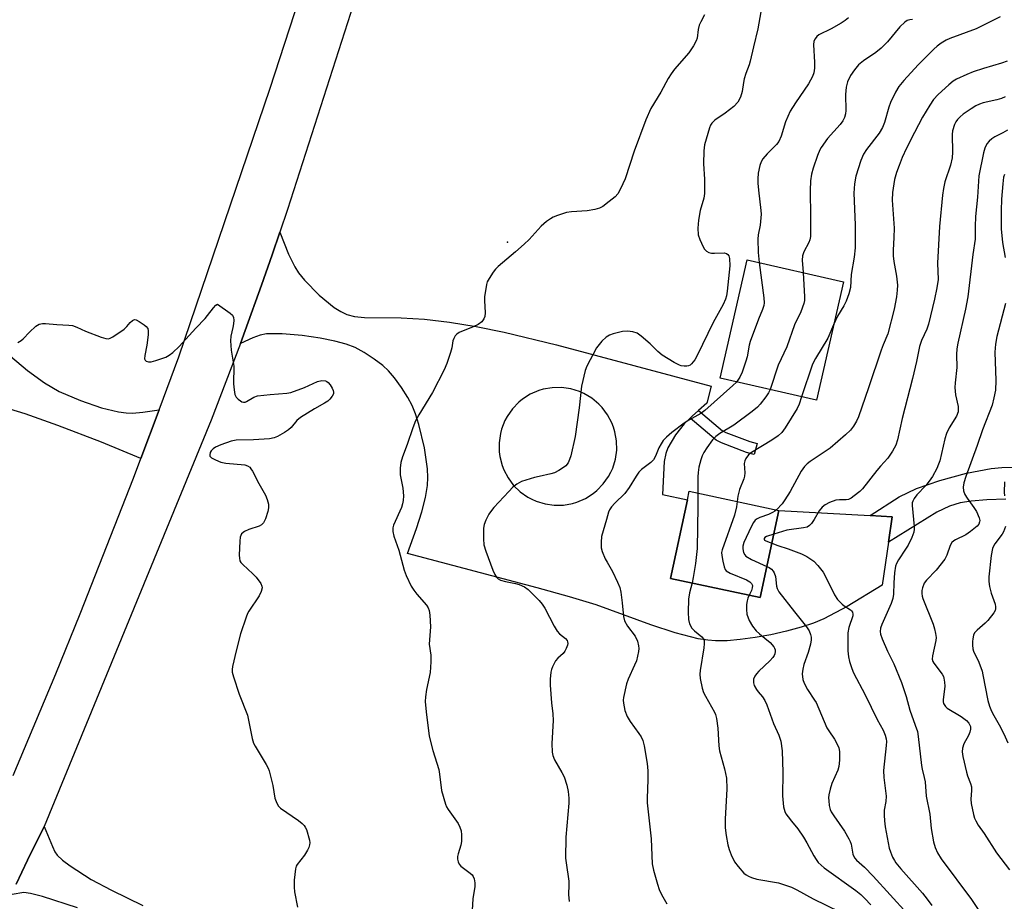
# Model space of a CAD drawing. Units: inches. Extents: x 1315764 to 1321765, y 545446 to 549447.
# Drawn here: x 1316049 to 1316344, y 548087 to 548351 of the extents above; entities that cross this region are included whole.
import ezdxf

# ---------------------------------------------------------------- set-up
doc = ezdxf.new("R2010")
doc.units = ezdxf.units.IN
doc.header["$MEASUREMENT"] = 0
for name, color, linetype in [('BLDG-Footprint', 5, 'Continuous'), ('CNTRL-Analytical Point', 7, 'Continuous'), ('TRANS-Driveway', 251, 'Continuous'), ('TRANS-Non Street Sidewalk', 7, 'Continuous'), ('TRANS-Road', 130, 'Continuous'), ('Undefined', 1, 'Continuous')]:
    doc.layers.add(name, color=color, linetype=linetype)

msp = doc.modelspace()

# ---------------------------------------------------------------- linework, layer by layer
at = {"layer": 'BLDG-Footprint'}
for points, elevation in [([(1316295.62, 548272.68), (1316287.52, 548237.2), (1316258.73, 548243.77), (1316266.83, 548279.25)], 427.42), ([(1316276.26, 548204.23), (1316270.67, 548178.13), (1316243.87, 548183.87), (1316248.9, 548207.38), (1316249.45, 548209.97)], 424.57)]:
    msp.add_lwpolyline(points, close=True, dxfattribs=dict(at, elevation=elevation))
at = {"layer": 'CNTRL-Analytical Point'}
msp.add_point((1316195.07, 548284.49, 428), dxfattribs=at)
at = {"layer": 'TRANS-Driveway'}
for points in [[(1316344.23, 548207.6), (1316338.53, 548207.37), (1316333.82, 548206.98), (1316330.54, 548206.49), (1316327.33, 548205.47), (1316323.62, 548203.66), (1316309.1, 548194.75), (1316310.2, 548202.33), (1316303.67, 548202.7), (1316312.34, 548208.31), (1316317.51, 548210.74), (1316324.5, 548213.17), (1316332.51, 548215.34), (1316339.89, 548216.77), (1316343.03, 548217.08), (1316346.5, 548217.19)], [(1316047.94, 548092.25), (1316051.26, 548099.43), (1316056.28, 548109.59), (1316058.73, 548103.53), (1316059.51, 548101.99), (1316060.21, 548101), (1316061.81, 548099.49), (1316064.04, 548097.79), (1316070.4, 548093.68), (1316076.4, 548090.5), (1316085.87, 548085.88)], [(1316066.26, 548085.21), (1316055.83, 548088.57), (1316052.24, 548089.46), (1316050.19, 548089.76), (1316046.71, 548089.23)]]:
    msp.add_lwpolyline(points, dxfattribs=at)
for points in [[(1316252.25, 548234.15, 0), (1316250.33, 548232.48, 0), (1316249.69, 548231.85, 0), (1316247.91, 548230.09, 0), (1316245.38, 548226.8, 0), (1316243.04, 548222.98, 0), (1316242.39, 548221.22, 0), (1316241.97, 548218.9, 0), (1316241.39, 548208.99, 0), (1316248.9, 548207.38, 0), (1316243.87, 548183.87, 0), (1316270.67, 548178.13, 0), (1316276.26, 548204.23, 0), (1316303.67, 548202.7, 0), (1316310.2, 548202.33, 0), (1316309.1, 548194.75, 0), (1316307.23, 548181.8, 0), (1316296.7, 548175.4, 0), (1316289.78, 548171.72, 0), (1316286.63, 548170.43, 0), (1316282.94, 548169.22, 0), (1316278.55, 548168.02, 0), (1316273.92, 548166.98, 0), (1316269.23, 548166.13, 0), (1316264.7, 548165.52, 0), (1316260.8, 548165.19, 0), (1316257.35, 548165.14, 0), (1316254.99, 548165.32, 0), (1316252.13, 548165.79, 0), (1316245.21, 548167.55, 0), (1316237.91, 548169.96, 0), (1316221.53, 548175.92, 0), (1316213.59, 548178.37, 0), (1316203.94, 548181.07, 0), (1316165.05, 548191.26, 0), (1316167.74, 548198.8, 0), (1316169.35, 548203.78, 0), (1316170.48, 548208.11, 0), (1316171.08, 548211.71, 0), (1316171.17, 548214.04, 0), (1316171.04, 548216.71, 0), (1316170.15, 548222.99, 0), (1316168.48, 548229.95, 0), (1316167.44, 548233.17, 0), (1316166.45, 548235.62, 0), (1316165.2, 548237.99, 0), (1316163.27, 548241, 0), (1316161.14, 548243.91, 0), (1316159.38, 548245.98, 0), (1316157.65, 548247.57, 0), (1316155.14, 548249.47, 0), (1316152.1, 548251.45, 0), (1316149.36, 548252.96, 0), (1316146.75, 548253.98, 0), (1316143.28, 548254.92, 0), (1316138.9, 548255.8, 0), (1316133.52, 548256.62, 0), (1316127.59, 548257.12, 0), (1316122.89, 548257.09, 0), (1316120.94, 548256.7, 0), (1316118.81, 548255.93, 0), (1316115.05, 548254.17, 0), (1316116.51, 548258.11, 0), (1316121.38, 548271.65, 0), (1316124.55, 548280.71, 0), (1316126.87, 548287.52, 0), (1316129.49, 548280.93, 0), (1316131.3, 548277.16, 0), (1316132.45, 548275.39, 0), (1316134.21, 548273.16, 0), (1316138.64, 548268.62, 0), (1316143.15, 548265.01, 0), (1316145.14, 548263.76, 0), (1316146.96, 548262.89, 0), (1316149.17, 548262.31, 0), (1316152.18, 548261.99, 0), (1316163.22, 548261.91, 0), (1316170.16, 548261.48, 0), (1316177.68, 548260.61, 0), (1316185.6, 548259.31, 0), (1316194.01, 548257.6, 0), (1316209.73, 548253.76, 0), (1316255.98, 548241.4, 0), (1316254.76, 548236.33, 0)], [(1316206.26, 548206.17, 0), (1316209, 548205.78, 0), (1316211.77, 548205.82, 0), (1316214.5, 548206.3, 0), (1316215.83, 548206.7, 0), (1316218.37, 548207.8, 0), (1316220.71, 548209.28, 0), (1316221.78, 548210.16, 0), (1316223.71, 548212.15, 0), (1316225.3, 548214.41, 0), (1316225.96, 548215.63, 0), (1316226.52, 548216.9, 0), (1316227.33, 548219.55, 0), (1316227.72, 548222.29, 0), (1316227.67, 548225.06, 0), (1316227.2, 548227.78, 0), (1316226.8, 548229.11, 0), (1316226.3, 548230.4, 0), (1316225, 548232.85, 0), (1316223.34, 548235.06, 0), (1316222.38, 548236.07, 0), (1316220.25, 548237.83, 0), (1316217.86, 548239.24, 0), (1316216.6, 548239.8, 0), (1316213.95, 548240.61, 0), (1316211.21, 548241, 0), (1316208.44, 548240.96, 0), (1316205.71, 548240.48, 0), (1316204.39, 548240.08, 0), (1316201.84, 548238.98, 0), (1316199.51, 548237.5, 0), (1316198.43, 548236.62, 0), (1316196.51, 548234.63, 0), (1316194.92, 548232.37, 0), (1316194.26, 548231.15, 0), (1316193.24, 548228.57, 0), (1316192.88, 548227.23, 0), (1316192.5, 548224.49, 0), (1316192.54, 548221.72, 0), (1316192.73, 548220.35, 0), (1316193.41, 548217.67, 0), (1316193.92, 548216.38, 0), (1316195.21, 548213.93, 0), (1316196.87, 548211.72, 0), (1316198.86, 548209.79, 0), (1316201.13, 548208.2, 0), (1316202.35, 548207.54, 0), (1316203.62, 548206.98, 0)]]:
    msp.add_polyline3d(points, close=True, dxfattribs=at)
msp.add_polyline3d([(1316046.19, 548250.38, 0), (1316051.34, 548246.11, 0), (1316056.37, 548242.42, 0), (1316060.79, 548239.84, 0), (1316067.2, 548237.08, 0), (1316073.43, 548234.94, 0), (1316078.55, 548233.7, 0), (1316080.88, 548233.39, 0), (1316082.71, 548233.34, 0), (1316085.78, 548233.6, 0), (1316090.7, 548234.32, 0), (1316085.22, 548219.73, 0), (1316073.42, 548224.6, 0), (1316060.38, 548229.64, 0), (1316050.55, 548233.13, 0), (1316042.28, 548235.67, 0)], dxfattribs=at)
at = {"layer": 'TRANS-Non Street Sidewalk'}
msp.add_lwpolyline([(1316249.69, 548231.85), (1316250.33, 548232.48), (1316252.25, 548234.15), (1316259.37, 548228.09), (1316260.45, 548227.58), (1316267.59, 548224.83), (1316269.75, 548224.29), (1316268.93, 548220.99), (1316266.57, 548221.57), (1316259.1, 548224.45), (1316257.5, 548225.21)], close=True, dxfattribs=at)
at = {"layer": 'TRANS-Road'}
for points in [[(1316046.96, 548124.87, 0), (1316059.73, 548155.25, 0), (1316067.05, 548173.23, 0), (1316083.01, 548213.88, 0), (1316085.22, 548219.73, 0), (1316090.7, 548234.32, 0), (1316096.62, 548250.24, 0), (1316123.97, 548330.61, 0), (1316161.8, 548446.84, 0), (1316163.83, 548452.87, 0), (1316183.06, 548509.85, 0), (1316199.19, 548557.65, 0), (1316202.51, 548572.15, 0), (1316205.17, 548586.78, 0), (1316207.14, 548601.52, 0), (1316208.45, 548616.34, 0), (1316208.94, 548626.24, 0), (1316209.1, 548641.11, 0)], [(1316227.12, 548643.04, 0), (1316227.12, 548634.89, 0), (1316227.06, 548630.53, 0), (1316226.9, 548626.18, 0), (1316226.47, 548617.46, 0), (1316225.09, 548602.59, 0), (1316222.98, 548587.81, 0), (1316221.16, 548578.03, 0), (1316217.83, 548563.47, 0), (1316213.78, 548549.1, 0), (1316164.79, 548403.5, 0), (1316153.24, 548369.21, 0), (1316152.52, 548367.06, 0), (1316129.16, 548294.34, 0), (1316126.87, 548287.52, 0), (1316124.55, 548280.71, 0), (1316121.38, 548271.65, 0), (1316116.51, 548258.11, 0), (1316115.05, 548254.17, 0), (1316106.25, 548231.22, 0), (1316056.28, 548109.59, 0), (1316051.26, 548099.43, 0), (1316047.94, 548092.25, 0)]]:
    msp.add_polyline3d(points, dxfattribs=at)
at = {"layer": 'Undefined'}
for points, elevation in [([(1316254, 548352.61), (1316252.87, 548350.54), (1316252.42, 548349.5), (1316252.12, 548348.23), (1316251.77, 548345.65), (1316251.53, 548344.83), (1316250.73, 548343.33), (1316249.3, 548341.19), (1316245.06, 548336.34), (1316243.99, 548334.97), (1316243.17, 548333.59), (1316240.95, 548329.41), (1316237.98, 548324.52), (1316236.46, 548321.13), (1316232.98, 548311.78), (1316230.24, 548303.48), (1316228.88, 548300.54), (1316228.03, 548299.01), (1316227.26, 548298.16), (1316225.44, 548296.67), (1316223.56, 548295.24), (1316222.56, 548294.69), (1316221.18, 548294.3), (1316218.91, 548293.87), (1316214.16, 548293.59), (1316212.69, 548293.42), (1316209.98, 548292.53), (1316208.66, 548291.99), (1316207.9, 548291.57), (1316206.71, 548290.68), (1316205.13, 548289.31), (1316201.52, 548285.35), (1316200.06, 548283.94), (1316197.47, 548281.62), (1316192.27, 548277.25), (1316191.43, 548276.44), (1316190.73, 548275.54), (1316189.49, 548273.63), (1316188.98, 548272.63), (1316188.74, 548271.83), (1316188.16, 548268.21), (1316188.15, 548267.08), (1316188.37, 548263.4), (1316188.22, 548262.3), (1316187.94, 548261.55), (1316187.31, 548260.7), (1316186.26, 548259.86), (1316184.77, 548259.16), (1316180.54, 548257.44), (1316179.84, 548257.02), (1316179.31, 548256.44), (1316178.93, 548255.73), (1316178.67, 548254.95), (1316178.33, 548252.87), (1316177.94, 548251.47), (1316176.82, 548248.17), (1316176.1, 548246.27), (1316172.58, 548239.51), (1316168.43, 548232.84), (1316167.5, 548231.07), (1316166.64, 548228.9), (1316164.95, 548223.98), (1316163.55, 548220.26), (1316163.06, 548218.56), (1316162.86, 548216.87), (1316162.85, 548214.89), (1316163.64, 548210.86), (1316163.84, 548208.57), (1316163.82, 548207.17), (1316163.62, 548206.17), (1316163.25, 548205.11), (1316160.84, 548199.76), (1316160.65, 548198.95), (1316160.68, 548197.91), (1316161, 548196.54), (1316162.48, 548192.32), (1316164.05, 548186.28), (1316164.65, 548184.68), (1316166.21, 548181.57), (1316166.94, 548180.32), (1316167.85, 548179.15), (1316170.77, 548175.79), (1316171.25, 548175.08), (1316171.54, 548174.29), (1316171.73, 548172.87), (1316171.94, 548169.36), (1316171.59, 548164.15), (1316172.03, 548160.83), (1316172.05, 548158.82), (1316171.82, 548155.64), (1316170.78, 548150.63), (1316170.5, 548148.38), (1316170.4, 548146.97), (1316170.63, 548143.88), (1316171.57, 548136.63), (1316172.66, 548132.32), (1316174.43, 548126.65), (1316174.69, 548125.23), (1316175.31, 548120.39), (1316176.45, 548116.24), (1316176.77, 548115.44), (1316177.21, 548114.7), (1316180.25, 548110.41), (1316180.76, 548109.34), (1316181.14, 548108.23), (1316181.29, 548107.09), (1316181.23, 548105.07), (1316181.02, 548103.93), (1316180.26, 548101.41), (1316180.08, 548100.56), (1316180.07, 548099.76), (1316180.22, 548098.98), (1316180.52, 548098.28), (1316181.06, 548097.66), (1316183.8, 548095.59), (1316184.41, 548095.04), (1316184.73, 548094.63), (1316185.02, 548093.87), (1316185.21, 548092.74), (1316185.27, 548091.59), (1316184.66, 548087.93), (1316184.43, 548084.48)], 432), ([(1316270.86, 548353.55), (1316270.01, 548348.43), (1316268.67, 548343.02), (1316267.72, 548338.76), (1316267.41, 548337.66), (1316266.42, 548335.08), (1316265.88, 548333.45), (1316265.65, 548332.35), (1316265.3, 548329.61), (1316264.76, 548327.96), (1316263.96, 548326.41), (1316262.76, 548325.14), (1316260.24, 548323.13), (1316257.14, 548321.1), (1316256.2, 548320.2), (1316255.79, 548319.54), (1316255.47, 548318.74), (1316254.06, 548313.64), (1316253.86, 548311.88), (1316253.68, 548308), (1316254.03, 548303.4), (1316254.02, 548299.11), (1316253.79, 548297.76), (1316252.72, 548293.97), (1316252.21, 548291.08), (1316251.97, 548288.72), (1316252.16, 548286.74), (1316252.61, 548285.35), (1316253.59, 548283.18), (1316254.02, 548282.43), (1316254.59, 548281.85), (1316255.33, 548281.49), (1316256.14, 548281.28), (1316257, 548281.24), (1316259.87, 548281.33), (1316260.61, 548281.16), (1316261.02, 548280.85), (1316261.31, 548280.42), (1316261.51, 548279.67), (1316261.6, 548277.4), (1316260.85, 548269.86), (1316260.61, 548268.48), (1316260.3, 548267.43), (1316259.56, 548265.83), (1316256.6, 548260.46), (1316251.85, 548250.56), (1316251.15, 548249.3), (1316250.12, 548248.07), (1316249.72, 548247.75), (1316249.26, 548247.52), (1316248.72, 548247.41), (1316247.88, 548247.37), (1316247.04, 548247.48), (1316246.49, 548247.68), (1316244.91, 548248.53), (1316241.31, 548250.7), (1316240.04, 548251.78), (1316237.78, 548254.11), (1316235.06, 548256.42), (1316233.85, 548257.24), (1316232.56, 548257.68), (1316230.93, 548257.91), (1316229.5, 548257.75), (1316226.67, 548257.08), (1316225.56, 548256.65), (1316224.54, 548256.08), (1316223.3, 548254.89), (1316221.65, 548252.86), (1316218.83, 548247.41), (1316218.3, 548246.09), (1316217.2, 548241.45), (1316216.46, 548234.9), (1316215.24, 548226.38), (1316213.97, 548220.53), (1316213.63, 548219.48), (1316213.16, 548218.5), (1316212.46, 548217.61), (1316211.81, 548217.07), (1316210.37, 548216.12), (1316209.11, 548215.45), (1316208, 548215.12), (1316204.55, 548214.4), (1316203.15, 548214.02), (1316199.26, 548212.83), (1316198.47, 548212.5), (1316197.77, 548212.09), (1316196.66, 548211.17), (1316195.4, 548209.92), (1316190.93, 548205.13), (1316190.22, 548204.22), (1316189.43, 548203.05), (1316188.53, 548201.32), (1316188.08, 548200.02), (1316187.88, 548198.91), (1316187.83, 548195.67), (1316187.95, 548193.92), (1316188.52, 548192.04), (1316190.68, 548186.35), (1316191.28, 548185), (1316191.72, 548184.26), (1316192.26, 548183.68), (1316192.9, 548183.34), (1316194.43, 548182.89), (1316197.44, 548182.3), (1316198.52, 548182), (1316200.08, 548181.3), (1316201.22, 548180.5), (1316204.49, 548177.2), (1316205.39, 548176.18), (1316206.16, 548174.94), (1316209.04, 548169.5), (1316209.9, 548168.04), (1316210.62, 548167.23), (1316212.38, 548165.85), (1316212.85, 548165.29), (1316213.03, 548164.88), (1316213.06, 548164.39), (1316212.96, 548163.88), (1316212.58, 548162.82), (1316212.21, 548162.06), (1316211.72, 548161.38), (1316210.07, 548159.94), (1316209.37, 548159.16), (1316208.47, 548157.41), (1316208.19, 548156.61), (1316208.03, 548155.75), (1316207.83, 548153.71), (1316207.84, 548151.93), (1316208.17, 548146.58), (1316208.56, 548143.28), (1316208.68, 548141.3), (1316208.31, 548134.39), (1316208.37, 548131.86), (1316208.57, 548130.78), (1316209.07, 548129.5), (1316211.33, 548125.71), (1316211.97, 548124.41), (1316212.83, 548121.96), (1316213.18, 548120), (1316213.35, 548118.01), (1316213.37, 548116.58), (1316212.49, 548106.32), (1316212.41, 548100.1), (1316212.55, 548098.65), (1316213.37, 548093.23), (1316213.41, 548092.14), (1316213.27, 548089.19), (1316213.46, 548087.14)], 430), ([(1316297.16, 548351.76), (1316296.14, 548350.87), (1316294.96, 548350.11), (1316291.9, 548348.44), (1316288.24, 548346.65), (1316287.61, 548346.11), (1316287.11, 548345.46), (1316286.77, 548344.74), (1316286.65, 548343.64), (1316286.97, 548338.43), (1316286.98, 548336.67), (1316286.72, 548335.26), (1316286.35, 548334.18), (1316285.13, 548331.95), (1316281.24, 548326.27), (1316279.7, 548323.81), (1316278.26, 548320.58), (1316276.97, 548316.28), (1316276.31, 548314.7), (1316275.62, 548313.82), (1316272.81, 548310.99), (1316271.51, 548309.51), (1316270.94, 548308.57), (1316270.59, 548307.48), (1316270.12, 548305.21), (1316270.01, 548303.55), (1316270.02, 548302.18), (1316270.17, 548300.12), (1316270.87, 548294.06), (1316270.94, 548292.92), (1316270.73, 548289.58), (1316270.1, 548286.7), (1316269.97, 548285.44), (1316270.08, 548281.46), (1316270.4, 548278.43)], 428), ([(1316316.3, 548351.25), (1316315.48, 548351.16), (1316314.71, 548350.9), (1316314, 548350.45), (1316312.52, 548349.03), (1316308.8, 548344.51), (1316306.91, 548342.66), (1316305.33, 548341.32), (1316301.64, 548338.85), (1316300.15, 548337.65), (1316298.89, 548336.13), (1316297.76, 548334.42), (1316296.87, 548332.59), (1316296.6, 548331.78), (1316296.44, 548330.97), (1316296.23, 548328.75), (1316296.38, 548323.97), (1316296.22, 548322.94), (1316295.89, 548321.89), (1316295.41, 548320.91), (1316294.64, 548319.79), (1316290.82, 548315.53), (1316288.95, 548312.91), (1316288.54, 548312.14), (1316287.87, 548310.51), (1316286.59, 548306.7), (1316286.06, 548304.86), (1316285.8, 548302.94), (1316285.67, 548300.01), (1316285.79, 548292.23), (1316285.72, 548286.21), (1316285.53, 548285.2), (1316285.27, 548284.47), (1316283.78, 548281.63), (1316283.33, 548280.42), (1316283.26, 548279.1), (1316283.54, 548275.44)], 426), ([(1316342.53, 548352.03), (1316335.39, 548348.43), (1316327.44, 548345.54), (1316326.38, 548345.04), (1316324.89, 548344.09), (1316323.7, 548343.22), (1316322.71, 548342.36), (1316317.99, 548337.61), (1316313.68, 548332.94), (1316312.23, 548331.16), (1316311.19, 548329.46), (1316309.74, 548326.33), (1316309.26, 548324.93), (1316307.91, 548320.34), (1316307.32, 548318.86), (1316306.28, 548317.18), (1316302.56, 548312.29), (1316301.62, 548310.87), (1316300.87, 548309.03), (1316299.36, 548304.33), (1316298.94, 548302.05), (1316298.69, 548299.24), (1316299.09, 548289.77), (1316299.09, 548282.83), (1316298.87, 548280.05), (1316297.97, 548274.89), (1316297.72, 548270.94), (1316297.28, 548269.11), (1316296.47, 548266.88), (1316295.71, 548265.44), (1316293.89, 548262.38), (1316292.68, 548259.81)], 424), ([(1316344.61, 548338.72), (1316342.98, 548338.09), (1316337.56, 548336.56), (1316334.46, 548335.53), (1316332.56, 548334.78), (1316329.45, 548333.32), (1316328.5, 548332.72), (1316327.18, 548331.62), (1316323.96, 548328.73), (1316322.59, 548327.23), (1316321.44, 548325.52), (1316319.27, 548322.01), (1316316.94, 548317.33), (1316314.48, 548312.68), (1316313.19, 548309.84), (1316312.26, 548307.5), (1316311.51, 548305.39), (1316310.94, 548303.31), (1316310.34, 548299.38), (1316310.25, 548297.14), (1316310.8, 548288.7), (1316310.74, 548285.93), (1316310.49, 548282.15), (1316310.52, 548280.45), (1316310.71, 548278.73), (1316311.5, 548274.39), (1316311.76, 548271.62), (1316311.73, 548270.21), (1316311.46, 548268.21), (1316310.82, 548264.51), (1316308.91, 548257.05), (1316307.52, 548253.79), (1316306.91, 548252.15), (1316303.16, 548240.95), (1316300.12, 548232.24), (1316299.53, 548230.9), (1316298.63, 548229.41), (1316297.71, 548228.28), (1316296.28, 548226.8), (1316291.6, 548222.86), (1316285.61, 548218.85), (1316284.75, 548218.13), (1316283.99, 548217.33), (1316282.99, 548215.94), (1316279.63, 548209.89), (1316278.12, 548207.37), (1316277.25, 548206.21), (1316275.56, 548204.38)], 422), ([(1316344.02, 548328.02), (1316342.95, 548327.6), (1316341.59, 548327.2), (1316337.43, 548326.22), (1316336.33, 548325.83), (1316335.27, 548325.35), (1316333.82, 548324.46), (1316331.47, 548322.85), (1316330.6, 548322.09), (1316329.81, 548321.24), (1316329.28, 548320.55), (1316328.87, 548319.8), (1316328.27, 548317.9), (1316328.16, 548316.74), (1316328.26, 548311.46), (1316328.16, 548309.74), (1316327.65, 548307.63), (1316326.03, 548302.57), (1316325.63, 548300.58), (1316325.32, 548298.57), (1316324.4, 548289.2), (1316323.8, 548278.26), (1316323.97, 548273.39), (1316323.62, 548270.86), (1316322.91, 548267.46), (1316321.12, 548259.96), (1316320.59, 548258.53), (1316319.02, 548255.08), (1316318.44, 548253.28), (1316317.48, 548248.84), (1316316.27, 548243.74), (1316313.23, 548231.7), (1316311.79, 548225.39), (1316311.27, 548223.72), (1316310.32, 548221.94), (1316308.91, 548219.82), (1316306.71, 548217.45), (1316305.62, 548216.17), (1316301.37, 548210.65), (1316300.52, 548209.84), (1316298.87, 548208.56), (1316297.91, 548207.89), (1316297.14, 548207.51), (1316296.47, 548207.38), (1316294.4, 548207.4), (1316293.33, 548207.23), (1316291.41, 548206.6), (1316290.11, 548205.93), (1316289.27, 548205.2), (1316288.37, 548204.1), (1316286.87, 548201.52), (1316286.01, 548200.32), (1316285.44, 548199.68), (1316284.76, 548199.23), (1316283.65, 548198.95), (1316278.65, 548198.28), (1316274.74, 548197.14)], 420), ([(1316344.77, 548318.07), (1316343.39, 548317.27), (1316340.99, 548316.06), (1316340.05, 548315.45), (1316339.26, 548314.78), (1316338.6, 548313.94), (1316337.97, 548312.69), (1316337.51, 548311.33), (1316336.21, 548304.35), (1316335.79, 548298.04), (1316335.13, 548292.25), (1316335.03, 548289.26), (1316335.02, 548285.48), (1316334.35, 548280.83), (1316332.82, 548268.19), (1316332.14, 548264.45), (1316329.86, 548254.3), (1316329.55, 548252.55), (1316329.48, 548250.92), (1316329.62, 548247.02), (1316329.03, 548242.45), (1316328.94, 548241.06), (1316329.21, 548238.81), (1316329.97, 548235.33), (1316330.02, 548234.53), (1316329.94, 548233.76), (1316329.46, 548232.48), (1316327.25, 548228.96), (1316326.45, 548227.25), (1316325.96, 548225.63), (1316324.44, 548219.08), (1316324.11, 548218.01), (1316323.58, 548216.75), (1316322.26, 548214.4), (1316321.31, 548213), (1316320.26, 548211.7), (1316317.58, 548208.87), (1316316.76, 548207.74), (1316316.38, 548207.01), (1316316.24, 548206.5), (1316316.2, 548205.67), (1316316.77, 548199.4), (1316316.78, 548198.56), (1316316.65, 548197.72), (1316316.08, 548196.1), (1316314.97, 548193.81), (1316314.25, 548192.57), (1316312.12, 548189.38), (1316311.55, 548188.33), (1316311.23, 548187.51), (1316310.92, 548185.49), (1316310.7, 548182.53), (1316310.57, 548179.09), (1316310.38, 548177.8), (1316309.87, 548176.31), (1316307.07, 548170.02), (1316306.71, 548168.92), (1316306.59, 548167.94), (1316306.71, 548167.14), (1316307.2, 548165.79), (1316308.84, 548162.04), (1316310.75, 548158.29), (1316312.99, 548152.71), (1316314.44, 548148.48), (1316315.51, 548144.37), (1316317.14, 548139.92), (1316317.77, 548137.96), (1316318.02, 548136.52), (1316319, 548127.84), (1316319.19, 548126.7), (1316319.82, 548124.22), (1316320.08, 548122.93), (1316320.44, 548118.69), (1316321.44, 548113.25), (1316321.86, 548109.01), (1316322.61, 548104.96), (1316323.04, 548103.26), (1316323.8, 548101.64), (1316324.86, 548099.85), (1316333.97, 548087.74), (1316341.91, 548075.68)], 418), ([(1316343.88, 548304.8), (1316343.59, 548304.01), (1316343.3, 548301.97), (1316342.97, 548297.46), (1316342.84, 548294.02), (1316342.83, 548288.48), (1316343.21, 548284.47), (1316344.09, 548279.98)], 416), ([(1316270.4, 548278.43), (1316271.74, 548267.86), (1316271.84, 548266.38), (1316271.76, 548265.59), (1316271.41, 548264.37), (1316270.16, 548261.51), (1316267.71, 548254.84), (1316267.43, 548253.74), (1316266.78, 548250.18), (1316266.41, 548248.86), (1316265.29, 548245.64), (1316264.62, 548244.1), (1316263.57, 548242.66)], 428), ([(1316283.54, 548275.44), (1316284, 548268.19), (1316283.96, 548267.02), (1316283.77, 548266.16), (1316282.86, 548263.65), (1316280.99, 548259.78), (1316278.66, 548253.2), (1316276.09, 548247.66), (1316273.64, 548240.37)], 426), ([(1316048.41, 548254.52), (1316049.4, 548255.1), (1316050.04, 548255.6), (1316051.91, 548257.6), (1316053.83, 548259.42), (1316054.79, 548259.95), (1316055.82, 548260.18), (1316056.65, 548260.18), (1316060.05, 548259.86), (1316063.62, 548259.73), (1316064.79, 548259.58), (1316066.11, 548259.13), (1316068.65, 548257.91), (1316073.38, 548256.13), (1316074.76, 548255.69), (1316075.56, 548255.63), (1316076.07, 548255.77), (1316076.82, 548256.16), (1316080.21, 548258.51), (1316081.08, 548259.29), (1316082.02, 548260.47), (1316082.75, 548261.12), (1316083.35, 548261.36), (1316083.81, 548261.3), (1316084.77, 548260.81), (1316086.2, 548259.83), (1316086.85, 548259.3), (1316087.32, 548258.69), (1316087.47, 548257.94), (1316087.42, 548256.82), (1316086.99, 548253.65), (1316086.38, 548250.57), (1316086.34, 548249.56), (1316086.5, 548249.16), (1316086.82, 548248.9), (1316087.54, 548248.72), (1316088.37, 548248.73), (1316089.75, 548249.07), (1316092.72, 548250.14), (1316093.71, 548250.66), (1316094.81, 548251.53), (1316096.67, 548253.3), (1316101.73, 548258.8), (1316104.5, 548261.66), (1316105.24, 548262.55), (1316106.94, 548264.89), (1316107.67, 548265.68), (1316108.18, 548266), (1316112.02, 548263.24), (1316112.63, 548262.67), (1316113, 548262), (1316113.08, 548261.21), (1316113.01, 548260.08), (1316112.8, 548258.94), (1316112.16, 548256.37), (1316112.03, 548254.97), (1316112.25, 548252.17), (1316113.07, 548247.37), (1316113.01, 548242.09), (1316113.14, 548240.32), (1316113.41, 548238.89), (1316113.78, 548238.14), (1316114.36, 548237.52), (1316115.04, 548237), (1316115.52, 548236.73), (1316116.01, 548236.61), (1316116.45, 548236.66), (1316116.91, 548236.85), (1316119.11, 548238.16), (1316120.19, 548238.5), (1316123.96, 548238.91), (1316128.96, 548239.28), (1316130.11, 548239.49), (1316134.19, 548241.06), (1316138.16, 548242.78), (1316139.47, 548243.15), (1316140.5, 548243.06), (1316140.97, 548242.86), (1316141.37, 548242.52), (1316141.88, 548241.85), (1316142.48, 548240.86), (1316142.83, 548240.1), (1316142.97, 548239.61), (1316142.93, 548239.12), (1316142.56, 548238.41), (1316141.83, 548237.5), (1316141.19, 548236.89), (1316140.23, 548236.28), (1316137.2, 548234.64), (1316133.02, 548232), (1316131.9, 548231.09), (1316130.21, 548229.08), (1316129.4, 548228.3), (1316128.21, 548227.51), (1316126.19, 548226.39), (1316125.15, 548225.95), (1316123.71, 548225.69), (1316118.97, 548225.32), (1316113.74, 548225.2), (1316112.31, 548224.97), (1316109.22, 548223.88), (1316107.58, 548223.15), (1316106.88, 548222.64), (1316106.28, 548222.03), (1316106.02, 548221.58), (1316105.86, 548220.9), (1316105.93, 548220.49), (1316106.4, 548219.99), (1316107.61, 548219.33), (1316109.21, 548218.69), (1316110.67, 548218.4), (1316116.34, 548217.83), (1316117.15, 548217.58), (1316117.83, 548217.13), (1316118.2, 548216.7), (1316118.66, 548215.96), (1316120.6, 548212.24), (1316122.54, 548208.75), (1316123.09, 548207.44), (1316123.42, 548206.08), (1316123.47, 548204.98), (1316123.24, 548203.87), (1316122.55, 548201.68), (1316122.21, 548200.91), (1316121.92, 548200.47), (1316121.37, 548199.94), (1316120.66, 548199.53), (1316117.6, 548198.51), (1316116.28, 548197.88), (1316115.42, 548197.17), (1316115.15, 548196.71), (1316115.01, 548196.18), (1316114.9, 548195.02), (1316114.72, 548190.8), (1316114.74, 548189.92), (1316114.91, 548189.11), (1316115.18, 548188.65), (1316115.74, 548188.02), (1316118.79, 548185.25), (1316119.79, 548184.18), (1316121.15, 548182.29), (1316121.49, 548181.55), (1316121.55, 548181.04), (1316121.28, 548179.98), (1316120.67, 548178.66), (1316117.59, 548174.08), (1316117.17, 548173.33), (1316116.73, 548172.25), (1316115.11, 548167.23), (1316113.79, 548162.19), (1316112.71, 548157.44), (1316112.59, 548156.6), (1316112.6, 548155.77), (1316112.95, 548154.39), (1316114.71, 548149.17), (1316117.14, 548142.88), (1316118.59, 548135.95), (1316118.99, 548134.55), (1316119.48, 548133.58), (1316122.76, 548128.1), (1316123.31, 548127.05), (1316123.63, 548126.25), (1316124.8, 548121.86), (1316125.39, 548118.09), (1316125.94, 548116.58), (1316126.47, 548115.68), (1316127.08, 548115.08), (1316132.42, 548111.34), (1316133.55, 548110.46), (1316134.14, 548109.86), (1316134.46, 548109.41), (1316134.81, 548108.62), (1316135.71, 548105.49), (1316135.8, 548104.63), (1316135.75, 548104.06), (1316135.52, 548103.24), (1316135.16, 548102.44), (1316134.27, 548100.93), (1316132.02, 548098.2), (1316131.75, 548097.71), (1316131.52, 548096.91), (1316131.18, 548093.45), (1316131.11, 548091.43), (1316131.28, 548090), (1316132.1, 548085.43)], 434), ([(1316344.13, 548266.15), (1316341.53, 548256.25), (1316341.11, 548253.97), (1316340.99, 548251.63), (1316341.3, 548243.1), (1316341.15, 548240.22), (1316340.7, 548237.9), (1316340.11, 548235.72), (1316337.25, 548228.32), (1316335.65, 548223.62), (1316332.27, 548214.4), (1316331.71, 548212.51), (1316331.48, 548211.18), (1316331.58, 548210.08), (1316331.94, 548209.01), (1316332.65, 548207.84), (1316334.67, 548205.13), (1316335.42, 548203.89), (1316336.27, 548202.03), (1316336.44, 548201.23), (1316336.39, 548200.77), (1316336.14, 548200.12), (1316335.67, 548199.5), (1316333.7, 548197.85), (1316332.22, 548196.91), (1316329.13, 548195.43), (1316328.67, 548195.14), (1316328.11, 548194.61), (1316327.55, 548193.69), (1316326.63, 548190.86), (1316325.94, 548189.58), (1316323.35, 548186.36), (1316320.46, 548183.33), (1316319.76, 548182.39), (1316319.29, 548181.05), (1316319.13, 548180.19), (1316319.08, 548179.33), (1316319.19, 548178.55), (1316319.41, 548177.79), (1316322.44, 548170.15), (1316322.89, 548168.74), (1316323.22, 548167.31), (1316323.36, 548166.17), (1316323.29, 548165.29), (1316322.28, 548160.71), (1316322.22, 548159.68), (1316322.41, 548159), (1316322.67, 548158.51), (1316325.14, 548155.22), (1316325.55, 548154.47), (1316325.71, 548153.93), (1316325.88, 548152.79), (1316325.94, 548151.62), (1316325.51, 548147.48), (1316325.52, 548146.91), (1316325.63, 548146.39), (1316326.14, 548145.5), (1316326.72, 548144.95), (1316330.84, 548142.47), (1316332.46, 548141.32), (1316333.19, 548140.48), (1316333.63, 548139.5), (1316333.69, 548138.75), (1316333.5, 548137.77), (1316333.08, 548136.79), (1316331.68, 548134.31), (1316331.28, 548133.02), (1316331.17, 548131.94), (1316331.38, 548130.49), (1316332.43, 548125.86), (1316332.77, 548124.76), (1316333.66, 548122.48), (1316333.93, 548121.41), (1316333.97, 548120.3), (1316333.73, 548117.79), (1316333.82, 548116.46), (1316334.56, 548113.12), (1316334.9, 548112.03), (1316335.23, 548111.24), (1316335.92, 548110), (1316337.76, 548107.44), (1316341.41, 548101.69), (1316345.36, 548096.62)], 416), ([(1316292.68, 548259.81), (1316290.95, 548255.83), (1316287.24, 548249.73), (1316286.34, 548248.05), (1316283.11, 548238.21)], 424), ([(1316263.57, 548242.66), (1316262.5, 548241.62), (1316254.14, 548234.14), (1316252.89, 548233.27), (1316249.36, 548231.26), (1316247.96, 548230.34), (1316244.21, 548227.52), (1316242.66, 548226.16), (1316241.64, 548225.1), (1316241.02, 548224.17), (1316240.34, 548222.94), (1316239.36, 548220.43), (1316238.72, 548219.34), (1316237.91, 548218.56), (1316235.18, 548216.43), (1316234.35, 548215.66), (1316233.51, 548214.51), (1316231.41, 548211.08), (1316230.13, 548209.27), (1316229.41, 548208.44), (1316227.95, 548207.21), (1316227.15, 548206.41), (1316226.21, 548205.33), (1316225.57, 548204.42), (1316225.26, 548203.67), (1316224.7, 548201.49), (1316223.19, 548196.41), (1316223.03, 548194.69), (1316223.1, 548192.97), (1316223.39, 548191.87), (1316224.29, 548189.73), (1316224.83, 548188.7), (1316226.5, 548185.93), (1316227.98, 548182.73), (1316228.64, 548181.1), (1316228.97, 548179.7), (1316229.41, 548176.57), (1316229.75, 548172.49), (1316230.08, 548171.13), (1316230.93, 548169.58), (1316233.21, 548166.52), (1316233.91, 548165.01), (1316234.3, 548163.7), (1316234.34, 548162.87), (1316234.25, 548162.01), (1316233.63, 548159.16), (1316233.08, 548157.83), (1316231.11, 548153.66), (1316230.62, 548152.29), (1316229.78, 548148.23), (1316229.7, 548147.36), (1316229.73, 548146.53), (1316230.11, 548144.34), (1316230.85, 548142.48), (1316231.72, 548140.97), (1316234.4, 548137.37), (1316235.05, 548136.38), (1316235.52, 548135.31), (1316235.92, 548133.74), (1316236.8, 548128.43), (1316237.06, 548126.23), (1316237.06, 548123.62), (1316236.8, 548117.96), (1316236.8, 548116.63), (1316238, 548105.9), (1316238.36, 548098.43), (1316238.76, 548096.49), (1316239.91, 548092.29), (1316240.44, 548090.74), (1316241.13, 548089.21), (1316242.7, 548086.39)], 428), ([(1316273.64, 548240.37), (1316273.16, 548239.44), (1316272.36, 548238.27), (1316270.65, 548235.99), (1316269.88, 548235.15), (1316268.26, 548233.86), (1316262.77, 548229.76), (1316258.59, 548227.2), (1316257.44, 548226.39), (1316256.45, 548225.37), (1316254.74, 548223), (1316253.78, 548221.55), (1316253.29, 548220.6), (1316252.87, 548219.36), (1316252.34, 548217.15), (1316252.09, 548215.61), (1316251.99, 548214.26), (1316251.99, 548209.43)], 426), ([(1316283.11, 548238.21), (1316282.38, 548236.05), (1316281.75, 548234.74), (1316278.22, 548228.97), (1316277.19, 548227.55), (1316276.08, 548226.58), (1316274.13, 548225.2), (1316268.04, 548221.56), (1316267.22, 548220.82), (1316266.39, 548219.77), (1316266.06, 548219.05), (1316265.93, 548218.23), (1316266.09, 548215.45), (1316266.01, 548214.46), (1316265.76, 548213.65), (1316264.49, 548210.45), (1316264.04, 548208.47), (1316263.81, 548206.89)], 424), ([(1316343.82, 548212.78), (1316343.7, 548209.68), (1316343.81, 548208.59)], 414), ([(1316251.99, 548209.43), (1316252, 548205.38), (1316251.8, 548192.79), (1316251.29, 548188.35), (1316250.62, 548184.09), (1316250.3, 548182.49)], 426), ([(1316263.81, 548206.89), (1316263.6, 548205.29), (1316262.97, 548202.79), (1316259.3, 548192.41), (1316259.14, 548191.56), (1316259.18, 548190.71), (1316259.49, 548188.98), (1316259.9, 548187.28), (1316260.22, 548186.52), (1316260.55, 548186.12), (1316261.75, 548185.44), (1316266.63, 548183.42), (1316267.56, 548182.85), (1316268.08, 548182.33), (1316268.35, 548181.72), (1316268.31, 548180.99), (1316268.08, 548180.24), (1316267.41, 548178.83)], 424), ([(1316275.56, 548204.38), (1316275.06, 548203.96), (1316274.37, 548203.55), (1316273.14, 548203.01), (1316270.56, 548202.11), (1316269.83, 548201.73), (1316269.22, 548201.25), (1316268.72, 548200.59), (1316268.03, 548199.27), (1316265.82, 548194.64), (1316265.48, 548193.52), (1316265.48, 548192.69), (1316265.7, 548191.6), (1316266.05, 548190.89), (1316266.41, 548190.52), (1316268.07, 548189.55), (1316272.67, 548187.46)], 422), ([(1316344.13, 548199.36), (1316343.55, 548197.77), (1316343.13, 548197.08), (1316340.94, 548194.24), (1316340.53, 548193.55), (1316340.25, 548192.81), (1316339.84, 548190.67), (1316339.19, 548184.32), (1316339.18, 548182.89), (1316339.35, 548181.45), (1316339.9, 548179.45), (1316341.04, 548176.14), (1316341.2, 548175.33), (1316341.17, 548174.69), (1316341.03, 548174.23), (1316340.62, 548173.51), (1316338.85, 548171.25), (1316338.04, 548170.43), (1316335.62, 548168.38), (1316334.9, 548167.55), (1316334.59, 548166.83), (1316334.35, 548165.79), (1316334.24, 548164.99), (1316334.22, 548163.89), (1316334.36, 548162.81), (1316334.61, 548162.03), (1316336.15, 548158.78), (1316337.14, 548156.1), (1316337.4, 548155), (1316338.81, 548147.26), (1316339.33, 548145.58), (1316339.94, 548144.05), (1316340.61, 548142.78), (1316342.21, 548140.04), (1316343.65, 548137.32), (1316344.88, 548134.61)], 414), ([(1316274.74, 548197.14), (1316272.63, 548196.41), (1316272.11, 548196.06), (1316271.92, 548195.76), (1316271.9, 548195.59), (1316272.02, 548195.35), (1316272.36, 548195.09), (1316274.15, 548194.37)], 420), ([(1316274.15, 548194.37), (1316276, 548193.7), (1316279.09, 548192.73), (1316283.11, 548191.17), (1316284.61, 548190.45), (1316286.79, 548188.98), (1316287.99, 548187.75), (1316289.58, 548185.7), (1316290.29, 548184.43), (1316292.98, 548178.97), (1316293.86, 548177.51), (1316295.21, 548176.16), (1316295.87, 548175.65), (1316297.7, 548174.46), (1316298.08, 548174.12), (1316298.32, 548173.75), (1316298.46, 548173.16), (1316298.41, 548172.65), (1316297.2, 548169.18), (1316296.92, 548167.59), (1316296.98, 548162.18), (1316297.14, 548160.41), (1316297.42, 548159), (1316298.1, 548156.88), (1316298.65, 548155.58), (1316302.12, 548148.97), (1316305.67, 548141.64), (1316307.5, 548138.43), (1316308.16, 548136.88), (1316308.44, 548135.82), (1316308.49, 548134.98), (1316308.42, 548133.84), (1316307.63, 548126.28), (1316307.75, 548124.21), (1316308.45, 548118.65), (1316308.33, 548117.08), (1316307.8, 548114.42), (1316307.77, 548112.98), (1316307.87, 548111.25), (1316308.11, 548109.48), (1316309.33, 548103.08), (1316309.69, 548101.99), (1316310.36, 548100.41), (1316310.87, 548099.38), (1316311.33, 548098.65), (1316312.77, 548096.86), (1316319.25, 548089.6), (1316320.72, 548087.81), (1316322.05, 548085.91)], 420), ([(1316272.67, 548187.46), (1316273.41, 548187.07), (1316274.06, 548186.63), (1316274.61, 548186.03), (1316274.92, 548185.55), (1316275.26, 548184.42), (1316275.57, 548181.55), (1316275.81, 548180.78), (1316276.3, 548179.87), (1316280.94, 548173.84), (1316284.6, 548169.31), (1316285.36, 548168.12), (1316285.78, 548167.08), (1316285.92, 548166.3), (1316285.95, 548165.5), (1316285.77, 548164.14), (1316285.06, 548161.68), (1316283.77, 548158.09), (1316283.43, 548156.7), (1316283.31, 548155.28), (1316283.49, 548153.57), (1316283.87, 548152.47), (1316284.82, 548150.62), (1316287, 548147.43), (1316287.45, 548146.67), (1316290.69, 548139.12), (1316291.24, 548138.18), (1316292.94, 548135.76), (1316293.49, 548134.84), (1316294.22, 548133.08), (1316294.44, 548132.01), (1316294.47, 548129.46), (1316294.29, 548127.5), (1316293.94, 548126.47), (1316292.16, 548122.42), (1316291.66, 548120.73), (1316291.28, 548119.02), (1316291.19, 548118.15), (1316291.22, 548117.28), (1316291.37, 548115.83), (1316291.63, 548114.7), (1316291.98, 548113.94), (1316292.72, 548112.74), (1316295.94, 548108.21), (1316297.28, 548105.9), (1316297.64, 548105.09), (1316297.9, 548104.24), (1316298.45, 548101.24), (1316298.64, 548100.75), (1316299.04, 548100.08), (1316299.58, 548099.46), (1316301.9, 548097.38), (1316304.53, 548094.73), (1316314.66, 548083.54)], 422), ([(1316250.3, 548182.49), (1316249.56, 548179.55), (1316249.23, 548177.61), (1316249.09, 548173.75), (1316249.19, 548171.56), (1316249.57, 548170.22), (1316250.26, 548168.94), (1316250.99, 548168.15), (1316253.25, 548166.38), (1316253.72, 548165.73), (1316253.87, 548165.25), (1316253.92, 548164.21), (1316253.83, 548163.09), (1316252.72, 548156.3), (1316252.66, 548155.21), (1316252.75, 548153.87), (1316253.33, 548151.03), (1316253.74, 548149.65), (1316254.27, 548148.59), (1316256.97, 548143.83), (1316257.3, 548143.06), (1316257.59, 548141.91), (1316258, 548138.96), (1316258.31, 548133.69), (1316258.47, 548132.25), (1316260, 548126.87), (1316260.65, 548123.99), (1316260.68, 548120.88), (1316260.23, 548111.73), (1316260.25, 548109.15), (1316260.49, 548106.91), (1316261.04, 548104.08), (1316261.4, 548102.69), (1316262.03, 548101.07), (1316263.04, 548098.99), (1316264.09, 548097.59), (1316265.83, 548095.61), (1316266.47, 548095.1), (1316267.16, 548094.68), (1316268.13, 548094.24), (1316269.64, 548093.82), (1316276.13, 548092.67), (1316280.1, 548091.4), (1316281.7, 548090.62), (1316286.51, 548087.9), (1316294.5, 548083.99)], 426), ([(1316267.41, 548178.83), (1316267.02, 548177.98), (1316266.77, 548177.18), (1316266.63, 548176.02), (1316266.58, 548174.54), (1316266.74, 548173.1), (1316267.4, 548171.2), (1316268.43, 548169.5), (1316269.46, 548168.15), (1316270.47, 548167.22), (1316273.71, 548164.64), (1316274.74, 548163.39), (1316274.99, 548162.94), (1316275.13, 548162.47), (1316275.16, 548161.99), (1316275.06, 548161.26), (1316274.9, 548160.81), (1316274.52, 548160.2), (1316273.6, 548159.19), (1316270.32, 548156.08), (1316269.56, 548155.27), (1316269.07, 548154.62), (1316268.7, 548153.63), (1316268.65, 548152.57), (1316268.86, 548151.8), (1316269.55, 548150.58), (1316270.05, 548149.9), (1316271.4, 548148.41), (1316272.09, 548147.33), (1316272.65, 548145.98), (1316274.64, 548140.44), (1316276.23, 548136.88), (1316276.85, 548135.09), (1316277.23, 548132.25), (1316277.49, 548125.69), (1316277.37, 548118.71), (1316277.71, 548115.49), (1316278.05, 548114.09), (1316278.41, 548113.36), (1316279.02, 548112.44), (1316280.02, 548111.11), (1316281.95, 548108.84), (1316283.65, 548106.36), (1316284.69, 548104.64), (1316286.71, 548100.75), (1316287.43, 548099.63), (1316288.1, 548098.77), (1316288.93, 548097.94), (1316289.86, 548097.18), (1316299.31, 548090.4), (1316300.81, 548089.21), (1316302.02, 548088.04), (1316303.8, 548086.14)], 424)]:
    msp.add_lwpolyline(points, dxfattribs=dict(at, elevation=elevation))

doc.saveas('drawing.dxf')
